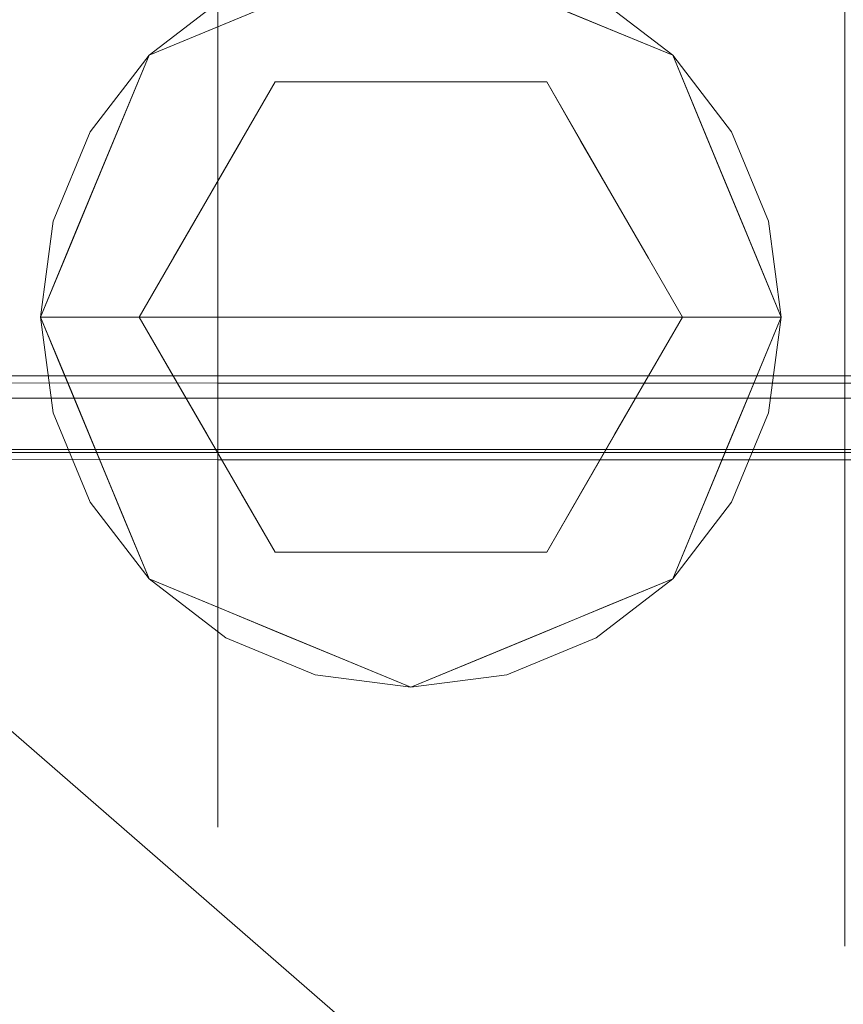
# Model space of a CAD drawing. Units: inches. Extents: x -21.7 to 21.6, y -43.3 to 43.3.
# Drawn here: x -11.6 to -10.3, y -37.4 to -35.8 of the extents above; entities that cross this region are included whole.
import ezdxf

# ---------------------------------------------------------------- set-up
doc = ezdxf.new("R2010")
doc.units = ezdxf.units.IN
doc.header["$MEASUREMENT"] = 0
for name, color, linetype, lineweight in [('SEAT-CUSHIONFABRIC', 5, 'Continuous', 9), ('SEAT-LEG', 5, 'Continuous', 9), ('SEAT-PANELFABRIC', 5, 'Continuous', 9), ('SEAT-SEATFABRIC', 5, 'Continuous', 9)]:
    doc.layers.add(name, color=color, linetype=linetype, lineweight=lineweight)

msp = doc.modelspace()

# ---------------------------------------------------------------- linework, layer by layer
at = {"layer": 'SEAT-CUSHIONFABRIC'}
for points, invisible_edges in [([(-11.2588, -35.8386, 23.9531), (-11.2588, -35.9743, 24.5303), (-12.2588, -35.3301, 24.3259)], 14), ([(-12.2588, -35.3301, 24.3259), (-11.2588, -35.9743, 24.5303), (-12.2588, -35.5076, 25.1215)], 3), ([(-10.2588, -35.4762, 34.8963), (-11.2588, -35.5527, 34.8167), (-11.2588, -35.9158, 35.2821)], 13), ([(-10.2588, -35.8811, 35.3353), (-10.2588, -35.4762, 34.8963), (-11.2588, -35.9158, 35.2821)], 14), ([(-11.2588, -36.2272, 25.6895), (-12.2588, -35.6775, 25.9209), (-12.2588, -35.5076, 25.1215)], 13), ([(-11.2588, -36.1037, 25.1086), (-12.2588, -35.5076, 25.1215), (-11.2588, -35.9743, 24.5303)], 3), ([(-12.2588, -35.5076, 25.1215), (-11.2588, -36.1037, 25.1086), (-11.2588, -36.2272, 25.6895)], 13), ([(-11.2588, -35.5527, 34.8167), (-12.2588, -35.542, 34.2242), (-12.2588, -35.8976, 34.9649)], 13), ([(-11.2588, -35.9158, 35.2821), (-11.2588, -35.5527, 34.8167), (-12.2588, -35.8976, 34.9649)], 14), ([(-11.2588, -35.5482, 22.8053), (-10.2588, -35.9657, 23.2976), (-11.2588, -35.6961, 23.3762)], 3), ([(-11.2588, -35.5482, 22.8053), (-10.2588, -35.811, 22.7185), (-10.2588, -35.9657, 23.2976)], 13), ([(-11.2588, -36.3443, 26.2708), (-12.2588, -35.8388, 26.7188), (-12.2588, -35.6775, 25.9209)], 13), ([(-12.2588, -35.6775, 25.9209), (-11.2588, -36.2272, 25.6895), (-11.2588, -36.3443, 26.2708)], 13), ([(-10.2588, -36.1129, 23.8797), (-11.2588, -35.8386, 23.9531), (-11.2588, -35.6961, 23.3762)], 13), ([(-10.2588, -36.1129, 23.8797), (-11.2588, -35.6961, 23.3762), (-10.2588, -35.9657, 23.2976)], 3), ([(-12.2588, -35.9917, 27.5172), (-12.2588, -35.8388, 26.7188), (-11.2588, -36.4548, 26.8521)], 14), ([(-11.2588, -36.3443, 26.2708), (-11.2588, -36.4548, 26.8521), (-12.2588, -35.8388, 26.7188)], 14), ([(-11.2588, -35.8386, 23.9531), (-10.2588, -36.252, 24.4616), (-11.2588, -35.9743, 24.5303)], 3), ([(-10.2588, -36.252, 24.4616), (-11.2588, -35.8386, 23.9531), (-10.2588, -36.1129, 23.8797)], 3), ([(-10.2588, -35.8811, 35.3353), (-11.2588, -35.9158, 35.2821), (-11.2588, -36.4183, 35.5626)], 13), ([(-11.2588, -36.4183, 35.5626), (-10.2588, -36.4186, 35.5641), (-10.2588, -35.8811, 35.3353)], 12), ([(-11.2588, -35.9158, 35.2821), (-12.2588, -35.8976, 34.9649), (-12.2588, -36.1572, 35.2603)], 13), ([(-11.2588, -36.167, 35.4223), (-11.2588, -35.9158, 35.2821), (-12.2588, -36.1572, 35.2603)], 14), ([(-11.2588, -35.9743, 24.5303), (-10.2588, -36.384, 25.0463), (-11.2588, -36.1037, 25.1086)], 3), ([(-10.2588, -36.252, 24.4616), (-10.2588, -36.384, 25.0463), (-11.2588, -35.9743, 24.5303)], 14), ([(-12.2588, -36.1375, 28.324), (-12.2588, -35.9917, 27.5172), (-11.2588, -36.6564, 28.0184)], 14), ([(-11.2588, -36.5595, 27.4381), (-11.2588, -36.6564, 28.0184), (-12.2588, -35.9917, 27.5172)], 14), ([(-11.2588, -36.4548, 26.8521), (-11.2588, -36.5595, 27.4381), (-12.2588, -35.9917, 27.5172)], 14), ([(-11.2588, -36.2272, 25.6895), (-11.2588, -36.1037, 25.1086), (-10.2588, -36.5086, 25.6324)], 14), ([(-11.2588, -36.1037, 25.1086), (-10.2588, -36.384, 25.0463), (-10.2588, -36.5086, 25.6324)], 13), ([(-11.2588, -36.7478, 28.6095), (-12.2588, -36.2713, 29.1158), (-12.2588, -36.1375, 28.324)], 13), ([(-11.2588, -36.7478, 28.6095), (-12.2588, -36.1375, 28.324), (-11.2588, -36.6564, 28.0184)], 3), ([(-12.2588, -36.4168, 35.5556), (-11.2588, -36.167, 35.4223), (-12.2588, -36.1572, 35.2603)], 3), ([(-11.2588, -36.167, 35.4223), (-12.2588, -36.4168, 35.5556), (-11.2588, -36.4183, 35.5626)], 1), ([(-10.2588, -36.5086, 25.6324), (-11.2588, -36.3443, 26.2708), (-11.2588, -36.2272, 25.6895)], 13), ([(-12.2588, -36.2713, 29.1158), (-11.2588, -36.8302, 29.19), (-12.2588, -36.3991, 29.9333)], 3), ([(-11.2588, -36.8302, 29.19), (-12.2588, -36.2713, 29.1158), (-11.2588, -36.7478, 28.6095)], 3), ([(-13.0088, -36.2961, 35.5059), (-13.0088, -36.2867, 35.5564), (13.066, -36.2867, 35.5564), (13.066, -36.2961, 35.5059)], 10), ([(13.066, -36.2908, 35.6076), (13.066, -36.2867, 35.5564), (-13.0088, -36.2867, 35.5564), (-13.0088, -36.2908, 35.6076)], 10), ([(-13.0088, -36.2908, 35.6076), (-13.0088, -36.3079, 35.6561), (13.066, -36.3079, 35.6561), (13.066, -36.2908, 35.6076)], 10), ([(-13.0088, -36.3182, 35.4595), (-13.0088, -36.2961, 35.5059), (13.066, -36.2961, 35.5059), (13.066, -36.3182, 35.4595)], 10), ([(-13.0088, -36.3079, 35.6561), (-13.0088, -36.337, 35.6984), (13.066, -36.337, 35.6984), (13.066, -36.3079, 35.6561)], 10), ([(-13.0088, -36.3516, 35.4204), (-13.0088, -36.3182, 35.4595), (13.066, -36.3182, 35.4595), (13.066, -36.3516, 35.4204)], 10), ([(-13.0088, -36.337, 35.6984), (-13.0088, -36.3761, 35.7318), (13.066, -36.3761, 35.7318), (13.066, -36.337, 35.6984)], 10), ([(-13.0088, -36.394, 35.3913), (-13.0088, -36.3516, 35.4204), (13.066, -36.3516, 35.4204), (13.066, -36.394, 35.3913)], 10), ([(-10.2588, -36.6258, 26.2201), (-11.2588, -36.4548, 26.8521), (-11.2588, -36.3443, 26.2708)], 13), ([(-11.2588, -36.3443, 26.2708), (-10.2588, -36.5086, 25.6324), (-10.2588, -36.6258, 26.2201)], 13), ([(-13.0088, -36.3761, 35.7318), (-13.0088, -36.4225, 35.7539), (13.066, -36.4225, 35.7539), (13.066, -36.3761, 35.7318)], 10), ([(-13.0088, -36.4424, 35.3742), (-13.0088, -36.394, 35.3913), (13.066, -36.394, 35.3913), (13.066, -36.4424, 35.3742)], 2), ([(-12.2588, -36.5119, 30.7261), (-12.2588, -36.3991, 29.9333), (-11.2588, -36.9725, 30.3691)], 14), ([(-11.2588, -36.9725, 30.3691), (-12.2588, -36.3991, 29.9333), (-11.2588, -36.9063, 29.7845)], 3), ([(-11.2588, -36.9063, 29.7845), (-12.2588, -36.3991, 29.9333), (-11.2588, -36.8302, 29.19)], 3), ([(-2.4714, -36.4191, 35.5663), (-4.9714, -36.4191, 35.5661), (-12.2588, -36.4065, 35.5073)], 14), ([(-2.4714, -36.4191, 35.5663), (-12.2588, -36.4065, 35.5073), (0.0286, -36.4191, 35.5663)], 3), ([(-12.2588, -36.4065, 35.5073), (-4.9714, -36.4191, 35.5661), (-7.4714, -36.419, 35.5658)], 13), ([(-10.2588, -36.4186, 35.5641), (-11.2588, -36.4183, 35.5626), (-12.2588, -36.4065, 35.5073)], 14), ([(-12.2588, -36.4168, 35.5556), (-12.2588, -36.4065, 35.5073), (-11.2588, -36.4183, 35.5626)], 2), ([(-10.2588, -36.4186, 35.5641), (-12.2588, -36.4065, 35.5073), (-8.2588, -36.4188, 35.5651)], 3), ([(-7.4714, -36.419, 35.5658), (-8.2588, -36.4188, 35.5651), (-12.2588, -36.4065, 35.5073)], 14), ([(-12.2588, -36.4065, 35.5073), (12.316, -36.4065, 35.5073), (0.0286, -36.4191, 35.5663)], 14), ([(-13.0088, -36.4225, 35.7539), (-13.0088, -36.473, 35.7633), (13.066, -36.473, 35.7633), (13.066, -36.4225, 35.7539)], 10), ([(-13.0088, -36.4936, 35.3701), (-13.0088, -36.4424, 35.3742), (13.066, -36.4424, 35.3742), (13.066, -36.4936, 35.3701)], 8), ([(-11.2588, -36.5595, 27.4381), (-11.2588, -36.4548, 26.8521), (-10.2588, -36.7356, 26.8096)], 14), ([(-10.2588, -36.6258, 26.2201), (-10.2588, -36.7356, 26.8096), (-11.2588, -36.4548, 26.8521)], 14), ([(-13.0088, -36.473, 35.7633), (-13.0088, -36.5243, 35.7592), (13.066, -36.5243, 35.7592), (13.066, -36.473, 35.7633)], 8), ([(-13.0088, -36.5442, 35.3795), (-13.0088, -36.4936, 35.3701), (13.066, -36.4936, 35.3701), (13.066, -36.5442, 35.3795)], 10), ([(-12.2588, -36.6148, 31.5444), (-12.2588, -36.5119, 30.7261), (-11.2588, -37.0297, 30.9612)], 14), ([(-12.2588, -36.5119, 30.7261), (-11.2588, -36.9725, 30.3691), (-11.2588, -37.0297, 30.9612)], 13), ([(-13.0088, -36.5243, 35.7592), (-13.0088, -36.5727, 35.7421), (13.066, -36.5727, 35.7421), (13.066, -36.5243, 35.7592)], 2), ([(-12.2588, -36.5288, 35.4813), (-12.2588, -36.5391, 35.5296), (-11.2588, -36.5406, 35.5366)], 12), ([(-11.2588, -36.5406, 35.5366), (-10.2588, -36.5409, 35.5381), (-12.2588, -36.5288, 35.4813)], 14), ([(12.316, -36.5288, 35.4813), (-12.2588, -36.5288, 35.4813), (0.0286, -36.5414, 35.5403)], 14), ([(-8.2588, -36.5411, 35.5391), (-12.2588, -36.5288, 35.4813), (-10.2588, -36.5409, 35.5381)], 3), ([(-7.4714, -36.5412, 35.5398), (-4.9714, -36.5413, 35.5402), (-12.2588, -36.5288, 35.4813)], 14), ([(-2.4714, -36.5414, 35.5403), (-12.2588, -36.5288, 35.4813), (-4.9714, -36.5413, 35.5402)], 3), ([(-2.4714, -36.5414, 35.5403), (0.0286, -36.5414, 35.5403), (-12.2588, -36.5288, 35.4813)], 14), ([(-7.4714, -36.5412, 35.5398), (-12.2588, -36.5288, 35.4813), (-8.2588, -36.5411, 35.5391)], 3), ([(-13.0088, -36.5905, 35.4016), (-13.0088, -36.5442, 35.3795), (13.066, -36.5442, 35.3795), (13.066, -36.5905, 35.4016)], 10), ([(-11.2588, -36.713, 35.3063), (-11.2588, -36.5406, 35.5366), (-12.2588, -36.5391, 35.5296)], 12), ([(-12.2588, -36.5391, 35.5296), (-12.2588, -36.6562, 35.1531), (-11.2588, -36.713, 35.3063)], 14), ([(-11.2588, -36.5406, 35.5366), (-11.2588, -36.8855, 35.0759), (-10.2588, -36.9389, 35.1105)], 14), ([(-10.2588, -36.9389, 35.1105), (-10.2588, -36.5409, 35.5381), (-11.2588, -36.5406, 35.5366)], 12), ([(-10.2588, -36.8376, 27.3991), (-11.2588, -36.6564, 28.0184), (-11.2588, -36.5595, 27.4381)], 13), ([(-11.2588, -36.5595, 27.4381), (-10.2588, -36.7356, 26.8096), (-10.2588, -36.8376, 27.3991)], 13), ([(13.066, -36.5727, 35.7421), (-13.0088, -36.5727, 35.7421), (-13.0088, -36.615, 35.713), (13.066, -36.615, 35.713)], 5), ([(-13.0088, -36.6296, 35.435), (-13.0088, -36.5905, 35.4016), (13.066, -36.5905, 35.4016), (13.066, -36.6296, 35.435)], 10), ([(13.066, -36.615, 35.713), (-13.0088, -36.615, 35.713), (-13.0088, -36.6484, 35.6739), (13.066, -36.6484, 35.6739)], 5), ([(-11.2588, -37.1089, 32.1414), (-12.2588, -36.7001, 32.3533), (-12.2588, -36.6148, 31.5444)], 13), ([(-11.2588, -37.0758, 31.5534), (-11.2588, -37.1089, 32.1414), (-12.2588, -36.6148, 31.5444)], 14), ([(-11.2588, -37.0297, 30.9612), (-11.2588, -37.0758, 31.5534), (-12.2588, -36.6148, 31.5444)], 14), ([(-13.0088, -36.6587, 35.4773), (-13.0088, -36.6296, 35.435), (13.066, -36.6296, 35.435), (13.066, -36.6587, 35.4773)], 10), ([(-13.0088, -36.6484, 35.6739), (-13.0088, -36.6705, 35.6275), (13.066, -36.6705, 35.6275), (13.066, -36.6484, 35.6739)], 10), ([(-13.0088, -36.6759, 35.5258), (-13.0088, -36.6587, 35.4773), (13.066, -36.6587, 35.4773), (13.066, -36.6759, 35.5258)], 10), ([(-12.2588, -36.6562, 35.1531), (-11.2588, -36.8855, 35.0759), (-11.2588, -36.713, 35.3063)], 13), ([(-12.2588, -36.6562, 35.1531), (-12.2588, -36.7733, 34.7767), (-11.2588, -36.8855, 35.0759)], 14), ([(-11.2588, -36.7478, 28.6095), (-11.2588, -36.6564, 28.0184), (-10.2588, -36.9318, 27.9911)], 14), ([(-11.2588, -36.6564, 28.0184), (-10.2588, -36.8376, 27.3991), (-10.2588, -36.9318, 27.9911)], 13), ([(-13.0088, -36.6705, 35.6275), (-13.0088, -36.6799, 35.577), (13.066, -36.6799, 35.577), (13.066, -36.6705, 35.6275)], 10), ([(13.066, -36.6759, 35.5258), (13.066, -36.6799, 35.577), (-13.0088, -36.6799, 35.577), (-13.0088, -36.6759, 35.5258)], 10), ([(-12.2588, -36.7001, 32.3533), (-11.2588, -37.1266, 32.7301), (-12.2588, -36.7636, 33.1551)], 3), ([(-11.2588, -37.1089, 32.1414), (-11.2588, -37.1266, 32.7301), (-12.2588, -36.7001, 32.3533)], 14), ([(-11.2588, -36.8302, 29.19), (-11.2588, -36.7478, 28.6095), (-10.2588, -37.0179, 28.5851)], 14), ([(-11.2588, -36.7478, 28.6095), (-10.2588, -36.9318, 27.9911), (-10.2588, -37.0179, 28.5851)], 13), ([(-11.2588, -37.1249, 33.3231), (-12.2588, -36.7969, 33.9673), (-12.2588, -36.7636, 33.1551)], 13), ([(-11.2588, -37.1266, 32.7301), (-11.2588, -37.1249, 33.3231), (-12.2588, -36.7636, 33.1551)], 14), ([(-12.2588, -36.7733, 34.7767), (-12.2588, -36.7969, 33.9673), (-11.2588, -37.028, 34.5031)], 14), ([(-11.2588, -36.8855, 35.0759), (-12.2588, -36.7733, 34.7767), (-11.2588, -37.028, 34.5031)], 3), ([(-11.2588, -37.0964, 33.9173), (-11.2588, -37.028, 34.5031), (-12.2588, -36.7969, 33.9673)], 14), ([(-11.2588, -37.1249, 33.3231), (-11.2588, -37.0964, 33.9173), (-12.2588, -36.7969, 33.9673)], 14), ([(-10.2588, -37.095, 29.179), (-11.2588, -36.9063, 29.7845), (-11.2588, -36.8302, 29.19)], 13), ([(-10.2588, -37.0179, 28.5851), (-10.2588, -37.095, 29.179), (-11.2588, -36.8302, 29.19)], 14), ([(-11.2588, -37.028, 34.5031), (-10.2588, -37.1302, 34.5447), (-11.2588, -36.8855, 35.0759)], 3), ([(-10.2588, -36.9389, 35.1105), (-11.2588, -36.8855, 35.0759), (-10.2588, -37.1302, 34.5447)], 3), ([(-11.2588, -36.9063, 29.7845), (-10.2588, -37.1625, 29.7729), (-11.2588, -36.9725, 30.3691)], 3), ([(-10.2588, -37.1625, 29.7729), (-11.2588, -36.9063, 29.7845), (-10.2588, -37.095, 29.179)], 3), ([(-11.2588, -37.0297, 30.9612), (-11.2588, -36.9725, 30.3691), (-10.2588, -37.2197, 30.3675)], 14), ([(-11.2588, -36.9725, 30.3691), (-10.2588, -37.1625, 29.7729), (-10.2588, -37.2197, 30.3675)], 13), ([(-10.2588, -37.2346, 33.9559), (-11.2588, -37.028, 34.5031), (-11.2588, -37.0964, 33.9173)], 13), ([(-10.2588, -37.2346, 33.9559), (-10.2588, -37.1302, 34.5447), (-11.2588, -37.028, 34.5031)], 14), ([(-11.2588, -37.0297, 30.9612), (-10.2588, -37.2657, 30.9651), (-11.2588, -37.0758, 31.5534)], 3), ([(-10.2588, -37.2197, 30.3675), (-10.2588, -37.2657, 30.9651), (-11.2588, -37.0297, 30.9612)], 14), ([(-11.2588, -37.0758, 31.5534), (-10.2588, -37.2985, 31.5625), (-11.2588, -37.1089, 32.1414)], 3), ([(-10.2588, -37.2657, 30.9651), (-10.2588, -37.2985, 31.5625), (-11.2588, -37.0758, 31.5534)], 14), ([(-10.2588, -37.2909, 33.3596), (-11.2588, -37.0964, 33.9173), (-11.2588, -37.1249, 33.3231)], 13), ([(-11.2588, -37.0964, 33.9173), (-10.2588, -37.2909, 33.3596), (-10.2588, -37.2346, 33.9559)], 13), ([(-10.2588, -37.3162, 32.1629), (-11.2588, -37.1266, 32.7301), (-11.2588, -37.1089, 32.1414)], 13), ([(-10.2588, -37.2985, 31.5625), (-10.2588, -37.3162, 32.1629), (-11.2588, -37.1089, 32.1414)], 14), ([(-11.2588, -37.1266, 32.7301), (-10.2588, -37.3153, 32.7629), (-11.2588, -37.1249, 33.3231)], 3), ([(-10.2588, -37.2909, 33.3596), (-11.2588, -37.1249, 33.3231), (-10.2588, -37.3153, 32.7629)], 3), ([(-10.2588, -37.3162, 32.1629), (-10.2588, -37.3153, 32.7629), (-11.2588, -37.1266, 32.7301)], 14)]:
    msp.add_3dface(points, dxfattribs=dict(at, invisible_edges=invisible_edges))
msp.add_3dface([(-12.2588, -36.5288, 35.4813), (12.316, -36.5288, 35.4813), (12.316, -36.4065, 35.5073), (-12.2588, -36.4065, 35.5073)], dxfattribs=at)
at = {"layer": 'SEAT-LEG'}
for points, invisible_edges in [([(-10.9507, -36.313, 0.1969), (-10.9507, -35.7224, 0.1969), (-11.3683, -35.8954, 0.1969), (-11.5413, -36.313, 0.1969)], 1), ([(-10.6555, -35.8015, 0.1969), (-10.3803, -36.1601, 0.1969), (-11.1036, -35.7425, 0.1969), (-10.9507, -35.7224, 0.1969)], 11), ([(-10.9507, -36.313, 0.1969), (-10.3602, -36.313, 0.1969), (-10.5331, -35.8954, 0.1969), (-10.9507, -35.7224, 0.1969)], 8), ([(-10.3803, -36.1601, 5.9055), (-11.1036, -35.7425, 5.9055), (-11.246, -35.8015, 5.9055), (-10.4393, -36.6082, 5.9055)], 13), ([(-10.3803, -36.1601, 0.1969), (-10.4393, -36.6082, 0.1969), (-11.246, -35.8015, 0.1969), (-11.1036, -35.7425, 0.1969)], 11), ([(-11.1036, -35.7425, 5.9055), (-10.3803, -36.1601, 5.9055), (-10.6555, -35.8015, 5.9055)], 15), ([(-11.0633, -35.7803, 0.0461), (-11.059, -35.9379), (-11.1708, -35.8208, 0.0411)], 15), ([(-10.9507, -35.7999, 0.0218), (-11.059, -35.9379), (-11.0633, -35.7803, 0.0461)], 15), ([(-10.8382, -35.7803, 0.0461), (-10.8425, -35.9379), (-10.9507, -35.7999, 0.0218)], 15), ([(-10.7306, -35.8208, 0.0411), (-10.8425, -35.9379), (-10.8382, -35.7803, 0.0461)], 15), ([(-11.246, -35.8015, 5.9055), (-11.3683, -35.8954, 5.9055), (-11.4622, -36.0177, 5.9055), (-11.5212, -36.4658, 5.9055)], 12), ([(-10.4393, -36.6082, 5.9055), (-11.246, -35.8015, 5.9055), (-11.5212, -36.4658, 5.9055)], 15), ([(-11.246, -35.8015, 0.1969), (-10.4393, -36.6082, 0.1969), (-11.5212, -36.4658, 0.1969), (-11.4622, -36.0177, 0.1969)], 15), ([(-11.246, -35.8015, 0.1969), (-11.4622, -36.0177, 0.1969), (-11.3683, -35.8954, 0.1969)], 1), ([(-11.246, -35.8015, 5.9055), (-11.246, -35.8015, 0.1969), (-11.3683, -35.8954, 0.1969), (-11.3683, -35.8954, 5.9055)], 5), ([(-10.9507, -35.9379), (-11.059, -35.9379), (-10.9507, -35.7999, 0.0218), (-10.8425, -35.9379)], 6), ([(-10.4393, -36.0177, 5.9055), (-10.5331, -35.8954, 5.9055), (-10.6555, -35.8015, 5.9055), (-10.3803, -36.1601, 5.9055)], 4), ([(-10.6555, -35.8015, 0.1969), (-10.5331, -35.8954, 0.1969), (-10.4393, -36.0177, 0.1969), (-10.3803, -36.1601, 0.1969)], 8), ([(-10.5331, -35.8954, 5.9055), (-10.5331, -35.8954, 0.1969), (-10.6555, -35.8015, 0.1969), (-10.6555, -35.8015, 5.9055)], 5), ([(-11.3337, -35.8874, 0.0843), (-11.2639, -35.8521, 0.1575), (-11.2298, -35.8094, 0.0907)], 15), ([(-11.3337, -35.8874, 0.0843), (-11.2298, -35.8094, 0.0907), (-11.2675, -35.8857, 0.0349)], 15), ([(-11.1708, -35.8208, 0.0411), (-11.2675, -35.8857, 0.0349), (-11.2298, -35.8094, 0.0907)], 15), ([(-11.1673, -35.9379), (-11.2675, -35.8857, 0.0349), (-11.1708, -35.8208, 0.0411)], 15), ([(-11.2298, -35.8094, 0.0907), (-11.2639, -35.8521, 0.1575), (-11.1595, -35.8089, 0.1575)], 13), ([(-11.2639, -35.8521, 0.1575), (-11.2639, -35.8521, 0.1969), (-11.1595, -35.8089, 0.1969), (-11.1595, -35.8089, 0.1575)], 5), ([(-11.1673, -35.9379), (-11.1708, -35.8208, 0.0411), (-11.059, -35.9379)], 3), ([(-10.8425, -35.9379), (-10.7306, -35.8208, 0.0411), (-10.7342, -35.9379)], 3), ([(-10.6717, -35.8094, 0.0907), (-10.7419, -35.8089, 0.1575), (-10.6375, -35.8521, 0.1575)], 13), ([(-10.7419, -35.8089, 0.1575), (-10.7419, -35.8089, 0.1969), (-10.6375, -35.8521, 0.1969), (-10.6375, -35.8521, 0.1575)], 5), ([(-10.7306, -35.8208, 0.0411), (-10.6339, -35.8857, 0.0349), (-10.7342, -35.9379)], 15), ([(-10.7306, -35.8208, 0.0411), (-10.6717, -35.8094, 0.0907), (-10.6339, -35.8857, 0.0349)], 15), ([(-10.6717, -35.8094, 0.0907), (-10.5678, -35.8874, 0.0843), (-10.6339, -35.8857, 0.0349)], 15), ([(-10.5678, -35.8874, 0.0843), (-10.6717, -35.8094, 0.0907), (-10.6375, -35.8521, 0.1575)], 15), ([(-11.3337, -35.8874, 0.0843), (-11.3683, -35.8954, 0.1575), (-11.2639, -35.8521, 0.1575)], 13), ([(-11.3683, -35.8954, 0.1575), (-11.3683, -35.8954, 0.1969), (-11.2639, -35.8521, 0.1969), (-11.2639, -35.8521, 0.1575)], 5), ([(-10.5331, -35.8954, 0.1575), (-10.5678, -35.8874, 0.0843), (-10.6375, -35.8521, 0.1575)], 3), ([(-10.6375, -35.8521, 0.1575), (-10.6375, -35.8521, 0.1969), (-10.5331, -35.8954, 0.1969), (-10.5331, -35.8954, 0.1575)], 5), ([(-11.3683, -35.8954, 5.9055), (-11.3683, -35.8954, 0.1969), (-11.4622, -36.0177, 0.1969), (-11.4622, -36.0177, 5.9055)], 5), ([(-11.4238, -36.0294, 0.1575), (-11.3683, -35.8954, 0.1575), (-11.417, -35.9653, 0.1053)], 14), ([(-11.3683, -35.8954, 0.1969), (-11.4116, -35.9998, 0.1575), (-11.4238, -36.0293, 0.1969)], 3), ([(-11.417, -35.9653, 0.1053), (-11.3337, -35.8874, 0.0843), (-11.4051, -36.0149, 0.0451)], 15), ([(-11.3337, -35.8874, 0.0843), (-11.417, -35.9653, 0.1053), (-11.3683, -35.8954, 0.1575)], 15), ([(-11.4116, -35.9998, 0.1575), (-11.3683, -35.8954, 0.1969), (-11.3683, -35.8954, 0.1575)], 3), ([(-11.3337, -35.8874, 0.0843), (-11.342, -35.9517, 0.0354), (-11.4051, -36.0149, 0.0451)], 15), ([(-11.3337, -35.8874, 0.0843), (-11.2675, -35.8857, 0.0349), (-11.342, -35.9517, 0.0354)], 15), ([(-11.342, -35.9517, 0.0354), (-11.2675, -35.8857, 0.0349), (-11.2214, -36.0317)], 15), ([(-11.2675, -35.8857, 0.0349), (-11.1673, -35.9379), (-11.2214, -36.0317)], 13), ([(-10.6801, -36.0317), (-10.7342, -35.9379), (-10.6339, -35.8857, 0.0349)], 14), ([(-10.5594, -35.9517, 0.0354), (-10.6801, -36.0317), (-10.6339, -35.8857, 0.0349)], 15), ([(-10.5594, -35.9517, 0.0354), (-10.6339, -35.8857, 0.0349), (-10.5678, -35.8874, 0.0843)], 15), ([(-10.5678, -35.8874, 0.0843), (-10.5331, -35.8954, 0.1575), (-10.4844, -35.9653, 0.1053)], 15), ([(-10.4963, -36.0149, 0.0451), (-10.5594, -35.9517, 0.0354), (-10.5678, -35.8874, 0.0843)], 15), ([(-10.4963, -36.0149, 0.0451), (-10.5678, -35.8874, 0.0843), (-10.4844, -35.9653, 0.1053)], 15), ([(-10.4844, -35.9653, 0.1053), (-10.5331, -35.8954, 0.1575), (-10.4776, -36.0294, 0.1575)], 13), ([(-10.4899, -35.9998, 0.1575), (-10.5331, -35.8954, 0.1575), (-10.4899, -35.9998, 0.1969), (-10.4467, -36.1042, 0.1969)], 10), ([(-10.5331, -35.8954, 0.1969), (-10.4899, -35.9998, 0.1969), (-10.5331, -35.8954, 0.1575)], 14), ([(-10.4393, -36.0177, 5.9055), (-10.4393, -36.0177, 0.1969), (-10.5331, -35.8954, 0.1969), (-10.5331, -35.8954, 5.9055)], 5), ([(-10.9507, -36.313), (-11.3838, -36.313), (-11.1673, -35.9379), (-10.7342, -35.9379)], 8), ([(-10.7342, -35.9379), (-10.5177, -36.313), (-10.9507, -36.313)], 12), ([(-11.4051, -36.0149, 0.0451), (-11.342, -35.9517, 0.0354), (-11.2755, -36.1254)], 15), ([(-11.2755, -36.1254), (-11.342, -35.9517, 0.0354), (-11.2214, -36.0317)], 3), ([(-10.6801, -36.0317), (-10.5594, -35.9517, 0.0354), (-10.6259, -36.1254)], 3), ([(-10.5594, -35.9517, 0.0354), (-10.4963, -36.0149, 0.0451), (-10.6259, -36.1254)], 15), ([(-11.4826, -36.1238, 0.0708), (-11.4238, -36.0294, 0.1575), (-11.417, -35.9653, 0.1053)], 15), ([(-11.4826, -36.1238, 0.0708), (-11.417, -35.9653, 0.1053), (-11.4051, -36.0149, 0.0451)], 15), ([(-10.4188, -36.1238, 0.0708), (-10.4963, -36.0149, 0.0451), (-10.4844, -35.9653, 0.1053)], 15), ([(-10.4188, -36.1238, 0.0708), (-10.4844, -35.9653, 0.1053), (-10.4776, -36.0294, 0.1575)], 15), ([(-11.4116, -35.9998, 0.1575), (-11.4548, -36.1042, 0.1575), (-11.4238, -36.0293, 0.1969)], 14), ([(-10.4467, -36.1042, 0.1969), (-10.4034, -36.2086, 0.1969), (-10.4467, -36.1042, 0.1575), (-10.4899, -35.9998, 0.1575)], 10), ([(-11.4622, -36.0177, 5.9055), (-11.5212, -36.1601, 5.9055), (-11.5413, -36.313, 5.9055), (-11.5212, -36.4658, 5.9055)], 8), ([(-11.5413, -36.313, 0.1969), (-11.5212, -36.1601, 0.1969), (-11.4622, -36.0177, 0.1969), (-11.5212, -36.4658, 0.1969)], 4), ([(-11.4622, -36.0177, 5.9055), (-11.4622, -36.0177, 0.1969), (-11.5212, -36.1601, 0.1969), (-11.5212, -36.1601, 5.9055)], 5), ([(-11.4348, -36.1578, 0.0192), (-11.4826, -36.1238, 0.0708), (-11.4051, -36.0149, 0.0451)], 15), ([(-11.3297, -36.2192), (-11.4348, -36.1578, 0.0192), (-11.4051, -36.0149, 0.0451)], 15), ([(-11.4051, -36.0149, 0.0451), (-11.2755, -36.1254), (-11.3297, -36.2192)], 13), ([(-10.5718, -36.2192), (-10.6259, -36.1254), (-10.4963, -36.0149, 0.0451)], 14), ([(-10.4666, -36.1578, 0.0192), (-10.5718, -36.2192), (-10.4963, -36.0149, 0.0451)], 15), ([(-10.4188, -36.1238, 0.0708), (-10.4666, -36.1578, 0.0192), (-10.4963, -36.0149, 0.0451)], 15), ([(-10.3803, -36.1601, 5.9055), (-10.3803, -36.1601, 0.1969), (-10.4393, -36.0177, 0.1969), (-10.4393, -36.0177, 5.9055)], 5), ([(-11.4826, -36.1238, 0.0708), (-11.4826, -36.1712, 0.1575), (-11.4238, -36.0294, 0.1575)], 13), ([(-11.4792, -36.1632, 0.1969), (-11.4238, -36.0293, 0.1969), (-11.4548, -36.1042, 0.1575)], 14), ([(-10.4188, -36.1238, 0.0708), (-10.4776, -36.0294, 0.1575), (-10.4189, -36.1712, 0.1575)], 13), ([(-11.4792, -36.1632, 0.1969), (-11.4548, -36.1042, 0.1575), (-11.498, -36.2086, 0.1575)], 13), ([(-10.4467, -36.1042, 0.1575), (-10.4034, -36.2086, 0.1969), (-10.3912, -36.2381, 0.1575)], 3), ([(-11.4952, -36.313, 0.0461), (-11.4826, -36.1712, 0.1575), (-11.4826, -36.1238, 0.0708)], 15), ([(-11.4395, -36.313, 0.0231), (-11.4952, -36.313, 0.0461), (-11.4826, -36.1238, 0.0708)], 14), ([(-11.4826, -36.1238, 0.0708), (-11.4348, -36.1578, 0.0192), (-11.4395, -36.313, 0.0231)], 15), ([(-10.462, -36.313, 0.0231), (-10.4666, -36.1578, 0.0192), (-10.4188, -36.1238, 0.0708)], 15), ([(-10.4188, -36.1238, 0.0708), (-10.4063, -36.313, 0.0461), (-10.462, -36.313, 0.0231)], 13), ([(-10.4189, -36.1712, 0.1575), (-10.4063, -36.313, 0.0461), (-10.4188, -36.1238, 0.0708)], 15), ([(-11.5212, -36.1601, 5.9055), (-11.5212, -36.1601, 0.1969), (-11.5413, -36.313, 0.1969), (-11.5413, -36.313, 5.9055)], 1), ([(-11.5413, -36.313, 0.1969), (-11.4792, -36.1632, 0.1969), (-11.498, -36.2086, 0.1575)], 14), ([(-11.4395, -36.313, 0.0231), (-11.4348, -36.1578, 0.0192), (-11.3838, -36.313)], 3), ([(-11.3838, -36.313), (-11.4348, -36.1578, 0.0192), (-11.3297, -36.2192)], 3), ([(-10.5718, -36.2192), (-10.4666, -36.1578, 0.0192), (-10.5177, -36.313)], 3), ([(-10.462, -36.313, 0.0231), (-10.5177, -36.313), (-10.4666, -36.1578, 0.0192)], 14), ([(-10.3803, -36.4658, 5.9055), (-10.3602, -36.313, 5.9055), (-10.3803, -36.1601, 5.9055), (-10.4393, -36.6082, 5.9055)], 4), ([(-10.3803, -36.1601, 0.1969), (-10.3602, -36.313, 0.1969), (-10.3803, -36.4658, 0.1969), (-10.4393, -36.6082, 0.1969)], 8), ([(-10.3602, -36.313, 5.9055), (-10.3602, -36.313, 0.1969), (-10.3803, -36.1601, 0.1969), (-10.3803, -36.1601, 5.9055)], 4), ([(-11.4952, -36.313, 0.0461), (-11.5413, -36.313, 0.1575), (-11.4826, -36.1712, 0.1575)], 12), ([(-10.4189, -36.1712, 0.1575), (-10.3602, -36.313, 0.1575), (-10.4063, -36.313, 0.0461)], 12), ([(-11.5413, -36.313, 0.1969), (-11.498, -36.2086, 0.1575), (-11.5413, -36.313, 0.1575)], 1), ([(-10.4034, -36.2086, 0.1969), (-10.3602, -36.313, 0.1969), (-10.3912, -36.2381, 0.1575)], 14), ([(-10.3602, -36.313, 0.1969), (-10.3602, -36.313, 0.1575), (-10.3912, -36.2381, 0.1575)], 12), ([(-11.4826, -36.4548, 0.1575), (-11.5413, -36.313, 0.1575), (-11.4952, -36.313, 0.0461)], 12), ([(-11.498, -36.4174, 0.1969), (-11.5413, -36.313, 0.1969), (-11.5103, -36.3879, 0.1575)], 14), ([(-11.5413, -36.313, 0.1969), (-11.5413, -36.313, 0.1575), (-11.5103, -36.3879, 0.1575)], 12), ([(-10.9507, -36.313, 0.1969), (-11.5413, -36.313, 0.1969), (-11.3683, -36.7306, 0.1969), (-10.9507, -36.9035, 0.1969)], 8), ([(-11.5212, -36.4658, 0.1969), (-11.5212, -36.4658, 5.9055), (-11.5413, -36.313, 5.9055), (-11.5413, -36.313, 0.1969)], 1), ([(-11.4826, -36.4548, 0.1575), (-11.4952, -36.313, 0.0461), (-11.4826, -36.5022, 0.0708)], 15), ([(-11.4826, -36.5022, 0.0708), (-11.4952, -36.313, 0.0461), (-11.4395, -36.313, 0.0231)], 13), ([(-11.4395, -36.313, 0.0231), (-11.4348, -36.4681, 0.0192), (-11.4826, -36.5022, 0.0708)], 15), ([(-11.4395, -36.313, 0.0231), (-11.3838, -36.313), (-11.4348, -36.4681, 0.0192)], 14), ([(-11.3297, -36.4067), (-11.4348, -36.4681, 0.0192), (-11.3838, -36.313)], 3), ([(-11.1673, -36.688), (-11.3838, -36.313), (-10.9507, -36.313), (-10.7342, -36.688)], 4), ([(-10.5177, -36.313), (-10.7342, -36.688), (-10.9507, -36.313)], 2), ([(-10.5331, -36.7306, 0.1969), (-10.3602, -36.313, 0.1969), (-10.9507, -36.313, 0.1969), (-10.9507, -36.9035, 0.1969)], 4), ([(-10.5177, -36.313), (-10.4666, -36.4681, 0.0192), (-10.5718, -36.4067)], 3), ([(-10.462, -36.313, 0.0231), (-10.4666, -36.4681, 0.0192), (-10.5177, -36.313)], 3), ([(-10.4188, -36.5022, 0.0708), (-10.4666, -36.4681, 0.0192), (-10.462, -36.313, 0.0231)], 15), ([(-10.462, -36.313, 0.0231), (-10.4063, -36.313, 0.0461), (-10.4188, -36.5022, 0.0708)], 14), ([(-10.3602, -36.313, 0.1969), (-10.4222, -36.4628, 0.1969), (-10.4034, -36.4174, 0.1575)], 14), ([(-10.4063, -36.313, 0.0461), (-10.3602, -36.313, 0.1575), (-10.4189, -36.4548, 0.1575)], 12), ([(-10.4063, -36.313, 0.0461), (-10.4189, -36.4548, 0.1575), (-10.4188, -36.5022, 0.0708)], 15), ([(-10.3602, -36.313, 0.1969), (-10.4034, -36.4174, 0.1575), (-10.3602, -36.313, 0.1575)], 1), ([(-10.3803, -36.4658, 5.9055), (-10.3803, -36.4658, 0.1969), (-10.3602, -36.313, 0.1969), (-10.3602, -36.313, 5.9055)], 1), ([(-11.4548, -36.5218, 0.1575), (-11.498, -36.4174, 0.1969), (-11.5103, -36.3879, 0.1575)], 3), ([(-11.4548, -36.5218, 0.1575), (-11.4548, -36.5218, 0.1969), (-11.498, -36.4174, 0.1969)], 13), ([(-11.4348, -36.4681, 0.0192), (-11.3297, -36.4067), (-11.4051, -36.611, 0.0451)], 15), ([(-11.3297, -36.4067), (-11.2755, -36.5005), (-11.4051, -36.611, 0.0451)], 14), ([(-10.4963, -36.611, 0.0451), (-10.6259, -36.5005), (-10.5718, -36.4067)], 13), ([(-10.5718, -36.4067), (-10.4666, -36.4681, 0.0192), (-10.4963, -36.611, 0.0451)], 15), ([(-10.4222, -36.4628, 0.1969), (-10.4467, -36.5218, 0.1575), (-10.4034, -36.4174, 0.1575)], 13), ([(-11.5212, -36.4658, 5.9055), (-11.4622, -36.6082, 5.9055), (-11.3683, -36.7306, 5.9055), (-10.4393, -36.6082, 5.9055)], 12), ([(-11.3683, -36.7306, 0.1969), (-11.4622, -36.6082, 0.1969), (-11.5212, -36.4658, 0.1969), (-10.4393, -36.6082, 0.1969)], 12), ([(-11.4622, -36.6082, 5.9055), (-11.5212, -36.4658, 5.9055), (-11.5212, -36.4658, 0.1969), (-11.4622, -36.6082, 0.1969)], 10), ([(-11.4826, -36.5022, 0.0708), (-11.4238, -36.5965, 0.1575), (-11.4826, -36.4548, 0.1575)], 13), ([(-10.4222, -36.4628, 0.1969), (-10.4777, -36.5967, 0.1969), (-10.4467, -36.5218, 0.1575)], 14), ([(-10.4188, -36.5022, 0.0708), (-10.4189, -36.4548, 0.1575), (-10.4776, -36.5965, 0.1575)], 13), ([(-10.4393, -36.6082, 5.9055), (-10.4393, -36.6082, 0.1969), (-10.3803, -36.4658, 0.1969), (-10.3803, -36.4658, 5.9055)], 5), ([(-11.4826, -36.5022, 0.0708), (-11.4348, -36.4681, 0.0192), (-11.4051, -36.611, 0.0451)], 15), ([(-10.4666, -36.4681, 0.0192), (-10.4188, -36.5022, 0.0708), (-10.4963, -36.611, 0.0451)], 15), ([(-11.4826, -36.5022, 0.0708), (-11.4051, -36.611, 0.0451), (-11.417, -36.6607, 0.1053)], 15), ([(-11.4826, -36.5022, 0.0708), (-11.417, -36.6607, 0.1053), (-11.4238, -36.5965, 0.1575)], 15), ([(-11.342, -36.6743, 0.0354), (-11.4051, -36.611, 0.0451), (-11.2755, -36.5005)], 15), ([(-11.2214, -36.5943), (-11.342, -36.6743, 0.0354), (-11.2755, -36.5005)], 3), ([(-10.6259, -36.5005), (-10.5594, -36.6743, 0.0354), (-10.6801, -36.5943)], 3), ([(-10.4963, -36.611, 0.0451), (-10.5594, -36.6743, 0.0354), (-10.6259, -36.5005)], 15), ([(-10.4188, -36.5022, 0.0708), (-10.4844, -36.6607, 0.1053), (-10.4963, -36.611, 0.0451)], 15), ([(-10.4188, -36.5022, 0.0708), (-10.4776, -36.5965, 0.1575), (-10.4844, -36.6607, 0.1053)], 15), ([(-11.4116, -36.6262, 0.1575), (-11.4116, -36.6262, 0.1969), (-11.4548, -36.5218, 0.1969), (-11.4548, -36.5218, 0.1575)], 5), ([(-10.4899, -36.6262, 0.1575), (-10.4467, -36.5218, 0.1575), (-10.4777, -36.5967, 0.1969)], 14), ([(-11.417, -36.6607, 0.1053), (-11.3683, -36.7306, 0.1575), (-11.4238, -36.5965, 0.1575)], 13), ([(-11.342, -36.6743, 0.0354), (-11.2214, -36.5943), (-11.2675, -36.7402, 0.0349)], 15), ([(-11.2214, -36.5943), (-11.1673, -36.688), (-11.2675, -36.7402, 0.0349)], 14), ([(-10.6339, -36.7402, 0.0349), (-10.7342, -36.688), (-10.6801, -36.5943)], 13), ([(-10.5594, -36.6743, 0.0354), (-10.6339, -36.7402, 0.0349), (-10.6801, -36.5943)], 15), ([(-10.4776, -36.5965, 0.1575), (-10.5331, -36.7306, 0.1575), (-10.4844, -36.6607, 0.1053)], 14), ([(-10.5331, -36.7306, 0.1969), (-10.4899, -36.6262, 0.1575), (-10.4777, -36.5967, 0.1969)], 3), ([(-11.4622, -36.6082, 5.9055), (-11.4622, -36.6082, 0.1969), (-11.3683, -36.7306, 0.1969), (-11.3683, -36.7306, 5.9055)], 5), ([(-11.4051, -36.611, 0.0451), (-11.3337, -36.7386, 0.0843), (-11.417, -36.6607, 0.1053)], 15), ([(-11.4051, -36.611, 0.0451), (-11.342, -36.6743, 0.0354), (-11.3337, -36.7386, 0.0843)], 15), ([(-11.1036, -36.8834, 5.9055), (-10.4393, -36.6082, 5.9055), (-11.3683, -36.7306, 5.9055), (-11.246, -36.8244, 5.9055)], 3), ([(-11.1036, -36.8834, 0.1969), (-11.246, -36.8244, 0.1969), (-11.3683, -36.7306, 0.1969), (-10.4393, -36.6082, 0.1969)], 12), ([(-10.6555, -36.8244, 5.9055), (-10.5331, -36.7306, 5.9055), (-10.4393, -36.6082, 5.9055), (-11.1036, -36.8834, 5.9055)], 12), ([(-10.4393, -36.6082, 0.1969), (-10.5331, -36.7306, 0.1969), (-10.6555, -36.8244, 0.1969), (-11.1036, -36.8834, 0.1969)], 12), ([(-10.5678, -36.7386, 0.0843), (-10.5594, -36.6743, 0.0354), (-10.4963, -36.611, 0.0451)], 15), ([(-10.4844, -36.6607, 0.1053), (-10.5678, -36.7386, 0.0843), (-10.4963, -36.611, 0.0451)], 15), ([(-10.5331, -36.7306, 5.9055), (-10.5331, -36.7306, 0.1969), (-10.4393, -36.6082, 0.1969), (-10.4393, -36.6082, 5.9055)], 5), ([(-11.4116, -36.6262, 0.1969), (-11.4116, -36.6262, 0.1575), (-11.3683, -36.7306, 0.1575), (-11.3683, -36.7306, 0.1969)], 5), ([(-10.4899, -36.6262, 0.1575), (-10.5331, -36.7306, 0.1969), (-10.5331, -36.7306, 0.1575)], 3), ([(-11.3337, -36.7386, 0.0843), (-11.3683, -36.7306, 0.1575), (-11.417, -36.6607, 0.1053)], 15), ([(-10.5678, -36.7386, 0.0843), (-10.4844, -36.6607, 0.1053), (-10.5331, -36.7306, 0.1575)], 15), ([(-11.342, -36.6743, 0.0354), (-11.2675, -36.7402, 0.0349), (-11.3337, -36.7386, 0.0843)], 15), ([(-10.5678, -36.7386, 0.0843), (-10.6339, -36.7402, 0.0349), (-10.5594, -36.6743, 0.0354)], 15), ([(-11.1708, -36.8052, 0.0411), (-11.2675, -36.7402, 0.0349), (-11.1673, -36.688)], 15), ([(-11.059, -36.688), (-11.1708, -36.8052, 0.0411), (-11.1673, -36.688)], 3), ([(-11.1708, -36.8052, 0.0411), (-11.059, -36.688), (-11.0633, -36.8456, 0.0461)], 15), ([(-11.0633, -36.8456, 0.0461), (-11.059, -36.688), (-10.9507, -36.826, 0.0218)], 15), ([(-10.9507, -36.688), (-10.8425, -36.688), (-10.9507, -36.826, 0.0218), (-11.059, -36.688)], 6), ([(-10.9507, -36.826, 0.0218), (-10.8425, -36.688), (-10.8382, -36.8456, 0.0461)], 15), ([(-10.7342, -36.688), (-10.7306, -36.8052, 0.0411), (-10.8425, -36.688)], 3), ([(-10.8382, -36.8456, 0.0461), (-10.8425, -36.688), (-10.7306, -36.8052, 0.0411)], 15), ([(-10.7342, -36.688), (-10.6339, -36.7402, 0.0349), (-10.7306, -36.8052, 0.0411)], 15), ([(-11.3683, -36.7306, 0.1575), (-11.3337, -36.7386, 0.0843), (-11.2639, -36.7738, 0.1575)], 3), ([(-11.2639, -36.7738, 0.1575), (-11.2639, -36.7738, 0.1969), (-11.3683, -36.7306, 0.1969), (-11.3683, -36.7306, 0.1575)], 5), ([(-11.3683, -36.7306, 5.9055), (-11.3683, -36.7306, 0.1969), (-11.246, -36.8244, 0.1969), (-11.246, -36.8244, 5.9055)], 5), ([(-10.6555, -36.8244, 5.9055), (-10.6555, -36.8244, 0.1969), (-10.5331, -36.7306, 0.1969), (-10.5331, -36.7306, 5.9055)], 5), ([(-10.5678, -36.7386, 0.0843), (-10.5331, -36.7306, 0.1575), (-10.6375, -36.7738, 0.1575)], 13), ([(-10.5331, -36.7306, 0.1575), (-10.5331, -36.7306, 0.1969), (-10.6375, -36.7738, 0.1969), (-10.6375, -36.7738, 0.1575)], 5), ([(-11.2298, -36.8165, 0.0907), (-11.3337, -36.7386, 0.0843), (-11.2675, -36.7402, 0.0349)], 15), ([(-11.3337, -36.7386, 0.0843), (-11.2298, -36.8165, 0.0907), (-11.2639, -36.7738, 0.1575)], 15), ([(-11.1708, -36.8052, 0.0411), (-11.2298, -36.8165, 0.0907), (-11.2675, -36.7402, 0.0349)], 15), ([(-10.7306, -36.8052, 0.0411), (-10.6339, -36.7402, 0.0349), (-10.6717, -36.8165, 0.0907)], 15), ([(-10.5678, -36.7386, 0.0843), (-10.6375, -36.7738, 0.1575), (-10.6717, -36.8165, 0.0907)], 15), ([(-10.5678, -36.7386, 0.0843), (-10.6717, -36.8165, 0.0907), (-10.6339, -36.7402, 0.0349)], 15), ([(-11.2298, -36.8165, 0.0907), (-11.1595, -36.817, 0.1575), (-11.2639, -36.7738, 0.1575)], 13), ([(-11.1595, -36.817, 0.1575), (-11.1595, -36.817, 0.1969), (-11.2639, -36.7738, 0.1969), (-11.2639, -36.7738, 0.1575)], 5), ([(-10.6717, -36.8165, 0.0907), (-10.6375, -36.7738, 0.1575), (-10.7419, -36.817, 0.1575)], 13), ([(-10.6375, -36.7738, 0.1575), (-10.6375, -36.7738, 0.1969), (-10.7419, -36.817, 0.1969), (-10.7419, -36.817, 0.1575)], 5), ([(-11.2298, -36.8165, 0.0907), (-11.1708, -36.8052, 0.0411), (-11.0633, -36.8456, 0.0461)], 15), ([(-10.8382, -36.8456, 0.0461), (-10.7306, -36.8052, 0.0411), (-10.6717, -36.8165, 0.0907)], 15), ([(-11.246, -36.8244, 5.9055), (-11.246, -36.8244, 0.1969), (-11.1036, -36.8834, 0.1969), (-11.1036, -36.8834, 5.9055)], 5), ([(-11.2298, -36.8165, 0.0907), (-11.0633, -36.8456, 0.0461), (-11.1595, -36.817, 0.1575)], 15), ([(-11.1595, -36.817, 0.1575), (-11.0633, -36.8456, 0.0461), (-11.0551, -36.8603, 0.1575)], 3), ([(-11.0551, -36.8603, 0.1575), (-11.0551, -36.8603, 0.1969), (-11.1595, -36.817, 0.1969), (-11.1595, -36.817, 0.1575)], 5), ([(-10.6555, -36.8244, 5.9055), (-11.1036, -36.8834, 5.9055), (-10.9507, -36.9035, 5.9055), (-10.7979, -36.8834, 5.9055)], 1), ([(-10.9507, -36.9035, 0.1969), (-11.1036, -36.8834, 0.1969), (-10.6555, -36.8244, 0.1969), (-10.7979, -36.8834, 0.1969)], 2), ([(-10.9507, -36.826, 0.0218), (-10.9453, -36.8827, 0.0793), (-11.0633, -36.8456, 0.0461)], 15), ([(-10.9453, -36.8827, 0.0793), (-10.9507, -36.826, 0.0218), (-10.8382, -36.8456, 0.0461)], 15), ([(-10.8382, -36.8456, 0.0461), (-10.7419, -36.817, 0.1575), (-10.8463, -36.8603, 0.1575)], 13), ([(-10.8463, -36.8603, 0.1969), (-10.8463, -36.8603, 0.1575), (-10.7419, -36.817, 0.1575), (-10.7419, -36.817, 0.1969)], 5), ([(-10.6717, -36.8165, 0.0907), (-10.7419, -36.817, 0.1575), (-10.8382, -36.8456, 0.0461)], 15), ([(-10.7979, -36.8834, 5.9055), (-10.7979, -36.8834, 0.1969), (-10.6555, -36.8244, 0.1969), (-10.6555, -36.8244, 5.9055)], 5), ([(-10.9453, -36.8827, 0.0793), (-11.0551, -36.8603, 0.1575), (-11.0633, -36.8456, 0.0461)], 15), ([(-10.8463, -36.8603, 0.1575), (-10.9453, -36.8827, 0.0793), (-10.8382, -36.8456, 0.0461)], 15), ([(-10.9507, -36.9035, 0.1575), (-11.0551, -36.8603, 0.1575), (-10.9453, -36.8827, 0.0793)], 14), ([(-10.9507, -36.9035, 0.1575), (-10.9507, -36.9035, 0.1969), (-11.0551, -36.8603, 0.1969), (-11.0551, -36.8603, 0.1575)], 5), ([(-10.9507, -36.9035, 0.1575), (-10.9453, -36.8827, 0.0793), (-10.8463, -36.8603, 0.1575)], 3), ([(-10.9507, -36.9035, 0.1969), (-10.9507, -36.9035, 0.1575), (-10.8463, -36.8603, 0.1575), (-10.8463, -36.8603, 0.1969)], 5), ([(-11.1036, -36.8834, 5.9055), (-11.1036, -36.8834, 0.1969), (-10.9507, -36.9035, 0.1969), (-10.9507, -36.9035, 5.9055)], 5), ([(-10.7979, -36.8834, 0.1969), (-10.7979, -36.8834, 5.9055), (-10.9507, -36.9035, 5.9055), (-10.9507, -36.9035, 0.1969)], 5)]:
    msp.add_3dface(points, dxfattribs=dict(at, invisible_edges=invisible_edges))
at = {"layer": 'SEAT-PANELFABRIC'}
for points, invisible_edges in [([(-13.1166, -36.4231, 3.9653), (-11.2973, -38.0046, 3.9653), (-11.4106, -38.1655, 3.9653), (-13.2602, -36.5577, 3.9653)], 10), ([(-11.2973, -38.0046, 50.9843), (-11.2973, -38.0046, 3.9653), (-13.1166, -36.4231, 3.9653), (-13.1166, -36.4231, 50.9843)], 5), ([(-13.2602, -36.5577, 3.9653), (-11.4106, -38.1655, 3.9653), (-12.6947, -37.775, 3.8836)], 14)]:
    msp.add_3dface(points, dxfattribs=dict(at, invisible_edges=invisible_edges))
at = {"layer": 'SEAT-SEATFABRIC'}
for points, invisible_edges in [([(15.6099, -29.908, 15.7469), (17.2249, -13.5827, 15.7469), (-15.6099, -29.908, 15.7469), (4.4986, -39.5669, 15.7469)], 15), ([(-4.4986, -39.5669, 5.8595), (-15.6099, -29.908, 5.8595), (15.6099, -29.908, 5.8595), (4.4986, -39.5669, 5.8595)], 7), ([(-6.7767, -39.3332, 5.8595), (-10.9573, -37.5217, 5.8595), (-15.6099, -29.908, 5.8595), (-4.4986, -39.5669, 5.8595)], 7), ([(-10.9573, -37.5217, 5.8595), (-12.6857, -36.0192, 5.8595), (-15.6099, -29.908, 5.8595)], 14), ([(-15.6099, -29.908, 15.7469), (-15.0614, -32.1315, 15.7469), (-6.7767, -39.3332, 15.7469), (-4.4986, -39.5669, 15.7469)], 10), ([(4.4986, -39.5669, 15.7469), (-15.6099, -29.908, 15.7469), (-4.4986, -39.5669, 15.7469)], 3), ([(-15.0614, -32.1315, 15.7469), (-14.073, -34.1972, 15.7469), (-10.9573, -37.5217, 15.7469), (-8.96, -38.6419, 15.7469)], 10), ([(-15.0614, -32.1315, 15.7469), (-8.96, -38.6419, 15.7469), (-6.7767, -39.3332, 15.7469)], 13), ([(-10.9573, -37.5217, 15.7469), (-14.073, -34.1972, 15.7469), (-12.6857, -36.0192, 15.7469)], 1), ([(-12.6857, -36.0192, 5.8595), (-10.9573, -37.5217, 5.8595), (-11.9606, -36.9305, 5.8798)], 14), ([(-12.6857, -36.0192, 15.7469), (-11.9606, -36.9305, 15.7266), (-10.9573, -37.5217, 15.7469)], 3), ([(-11.2973, -38.0046, 6.4501), (-13.1166, -36.4231, 6.4501), (-12.2418, -37.2539, 6.3503)], 14), ([(-13.1166, -36.4231, 15.1563), (-13.1166, -36.4231, 6.4501), (-11.2973, -38.0046, 6.4501), (-11.2973, -38.0046, 15.1563)], 5), ([(-13.1166, -36.4231, 15.1563), (-11.2973, -38.0046, 15.1563), (-12.2418, -37.2539, 15.2561)], 14), ([(-12.0715, -37.0225, 15.6675), (-10.1506, -38.3179, 15.6953), (-11.9606, -36.9305, 15.7266)], 15), ([(-12.0363, -37.0531, 5.9389), (-11.9606, -36.9305, 5.8798), (-10.1506, -38.3179, 5.9111)], 15), ([(-10.9573, -37.5217, 5.8595), (-10.065, -38.2191, 5.8705), (-11.9606, -36.9305, 5.8798)], 15), ([(-11.9606, -36.9305, 5.8798), (-10.065, -38.2191, 5.8705), (-10.1506, -38.3179, 5.9111)], 15), ([(-10.065, -38.2191, 15.7359), (-11.9606, -36.9305, 15.7266), (-10.1506, -38.3179, 15.6953)], 15), ([(-11.9606, -36.9305, 15.7266), (-10.065, -38.2191, 15.7359), (-10.9573, -37.5217, 15.7469)], 15), ([(-12.3935, -36.9994, 15.4817), (-10.552, -38.3331, 15.5298), (-12.134, -37.13, 15.5737)], 15), ([(-9.9428, -38.7571, 15.4213), (-10.552, -38.3331, 15.5298), (-12.3935, -36.9994, 15.4817)], 15), ([(-12.3935, -36.9994, 15.4817), (-12.2194, -37.2282, 15.3765), (-9.9428, -38.7571, 15.4213)], 15), ([(-12.0715, -37.0225, 15.6675), (-12.134, -37.13, 15.5737), (-10.6045, -38.1852, 15.6253)], 15), ([(-10.6045, -38.1852, 15.6253), (-10.1506, -38.3179, 15.6953), (-12.0715, -37.0225, 15.6675)], 15), ([(-12.134, -37.13, 6.0327), (-12.0363, -37.0531, 5.9389), (-10.5603, -38.2146, 5.9825)], 15), ([(-10.5603, -38.2146, 5.9825), (-12.0363, -37.0531, 5.9389), (-10.1506, -38.3179, 5.9111)], 15), ([(-10.5656, -38.3269, 6.0789), (-12.134, -37.13, 6.0327), (-10.5603, -38.2146, 5.9825)], 15), ([(-11.9686, -37.3687, 6.1247), (-12.134, -37.13, 6.0327), (-10.5656, -38.3269, 6.0789)], 15), ([(-10.552, -38.3331, 15.5298), (-10.6045, -38.1852, 15.6253), (-12.134, -37.13, 15.5737)], 15), ([(-10.2636, -38.6364, 6.3128), (-12.2418, -37.2539, 6.3503), (-12.2194, -37.2282, 6.2299)], 15), ([(-12.2418, -37.2539, 15.2561), (-10.2636, -38.6364, 15.2937), (-12.2194, -37.2282, 15.3765)], 15), ([(-11.9686, -37.3687, 6.1247), (-9.9119, -38.7737, 6.186), (-12.2194, -37.2282, 6.2299)], 15), ([(-12.2194, -37.2282, 6.2299), (-9.9119, -38.7737, 6.186), (-10.2636, -38.6364, 6.3128)], 15), ([(-9.9428, -38.7571, 15.4213), (-12.2194, -37.2282, 15.3765), (-10.2636, -38.6364, 15.2937)], 15), ([(-12.2418, -37.2539, 6.3503), (-10.2636, -38.6364, 6.3128), (-11.2973, -38.0046, 6.4501)], 15), ([(-10.2636, -38.6364, 15.2937), (-12.2418, -37.2539, 15.2561), (-11.2973, -38.0046, 15.1563)], 15), ([(-9.9119, -38.7737, 6.186), (-11.9686, -37.3687, 6.1247), (-10.5656, -38.3269, 6.0789)], 15)]:
    msp.add_3dface(points, dxfattribs=dict(at, invisible_edges=invisible_edges))

doc.saveas('drawing.dxf')
